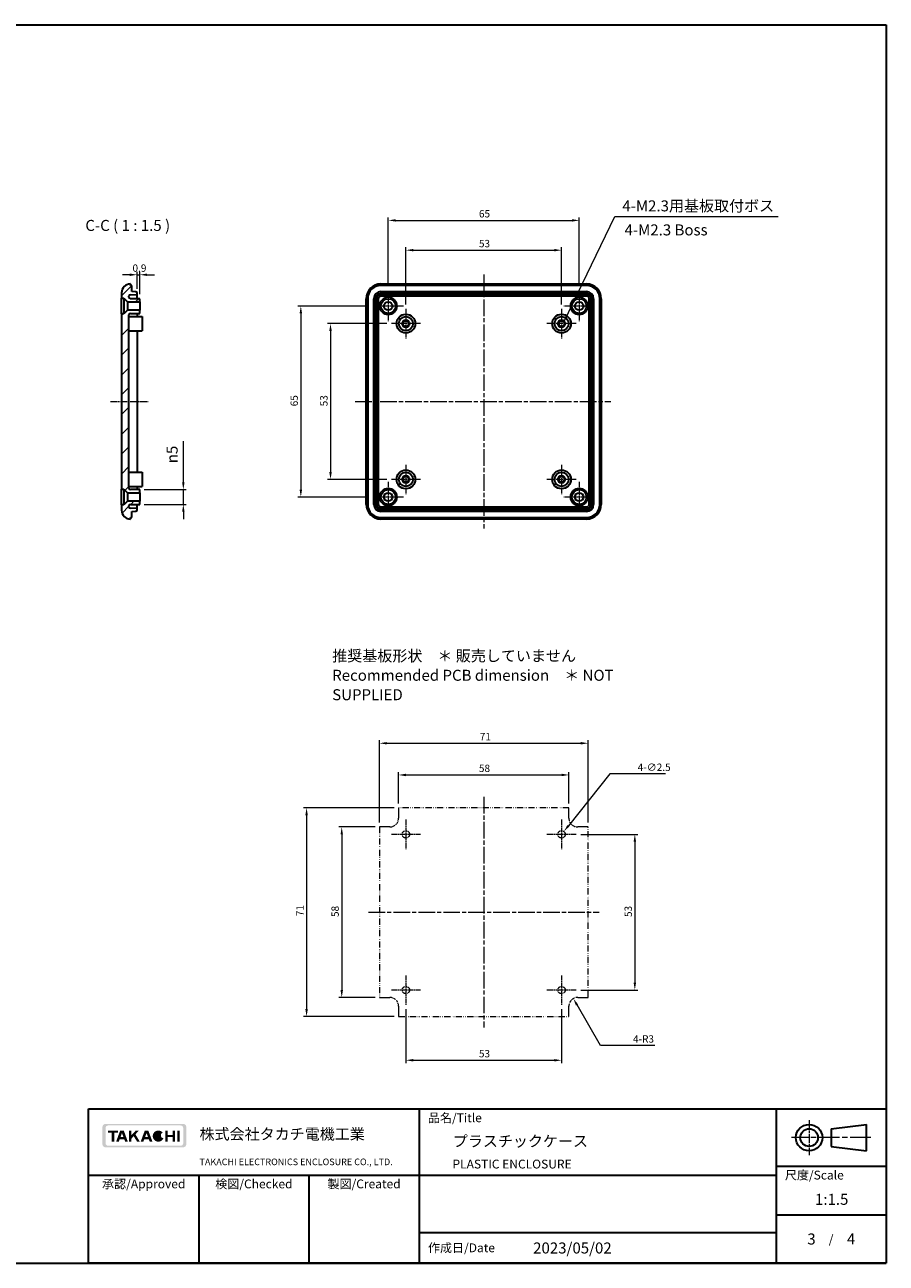
# Model space of a CAD drawing. Units: millimetres. Extents: x 14 to 2195, y 8 to 430.
# Drawn here: x 1305 to 1598, y 8 to 430 of the extents above; entities that cross this region are included whole.
import ezdxf
from ezdxf.enums import TextEntityAlignment as Align

# ---------------------------------------------------------------- set-up
doc = ezdxf.new("R2010")
doc.units = ezdxf.units.MM
doc.linetypes.add('CHAIN', pattern=[0.3543, 0.2362, -0.0295, 0.0591, -0.0295])
doc.linetypes.add('DASH_DOUBLE_DOT', pattern=[0.4398, 0.24, -0.06, 0.0098, -0.06, 0.01, -0.06])
doc.layers.get('Defpoints').update_dxf_attribs({"lineweight": 25})
for name, color, linetype, lineweight in [('Border (ISO)', 7, 'Continuous', 35), ('Dimension (ISO)', 7, 'Continuous', 18), ('Symbol (ISO)', 7, 'Continuous', 18), ('Title (ISO)', 7, 'Continuous', 35), ('Visible (ISO)', 7, 'Continuous', 35), ('Visible Narrow (ISO)', 7, 'Continuous', 25)]:
    doc.layers.add(name, color=color, linetype=linetype, lineweight=lineweight)
for name, color, linetype, lineweight, true_color in [('Center Mark (ISO)', 7, 'Continuous', 18, 0x80ffff), ('Centerline (ISO)', 7, 'Continuous', 18, 0x80ffff), ('Hatch (ISO)', 1, 'Continuous', 18, 0xff0000)]:
    doc.layers.add(name, color=color, linetype=linetype, lineweight=lineweight, true_color=true_color)
doc.styles.add('Note Text (TK)', font='MS PGothic.ttf')
doc.styles.add('文字スタイル67', font='arial.ttf')
doc.dimstyles.new('Default - Method 1b (TK)', dxfattribs={"dimtxt": 2.5, "dimasz": 2.5, "dimexe": 1, "dimexo": 1.5, "dimgap": 1, "dimtad": 1, "dimtoh": 1, "dimrnd": 1e-08, "dimdsep": 46, "dimtxsty": 'Note Text (TK)', "dimcen": 0.09, "dimdle": 5, "dimclrd": 100, "dimclre": 100, "dimclrt": 7, "dimadec": 1, "dimazin": 1, "dimtfac": 1, "dimtmove": 0, "dimatfit": 3, "dimfxl": 0, "dimtolj": 1, "dimlwd": -1, "dimlwe": -1, "dimarcsym": 0})
doc.dimstyles.new('Default - Method 1b (TK)$7', dxfattribs={"dimtxt": 2.5, "dimasz": 2.5, "dimexe": 1, "dimexo": 1.5, "dimgap": 1, "dimtad": 1, "dimtoh": 1, "dimrnd": 1e-08, "dimdsep": 46, "dimtxsty": 'Note Text (TK)', "dimcen": 0.09, "dimdle": 5, "dimclrd": 256, "dimclre": 100, "dimclrt": 7, "dimadec": 1, "dimazin": 1, "dimtfac": 1, "dimtmove": 0, "dimatfit": 3, "dimfxl": 0, "dimtolj": 1, "dimlwd": -1, "dimlwe": -1, "dimarcsym": 0})

# ---------------------------------------------------------------- blocks, each defined once
blk = doc.blocks.new('図面枠 tk図枠')
at = {"layer": 'Border (ISO)'}
for p, q in [((14.5, 289), (405.5, 289)), ((14.5, 289), (14.5, 8)), ((405.5, 289), (405.5, 8)), ((14.5, 8), (405.5, 8))]:
    blk.add_line(p, q, dxfattribs=at)
blk = doc.blocks.new('表題欄 tk表題欄')
at = {"layer": 'Hatch (ISO)'}
h = blk.add_hatch(color=256, dxfattribs=at)
edge = h.paths.add_edge_path(flags=0)
edge.add_arc((95.58, 236.3), 0.596, 270, 360)
edge.add_line((96.17, 236.3), (96.17, 239.71))
edge.add_arc((95.58, 239.71), 0.596, 0, 90)
edge.add_line((95.58, 240.31), (79.14, 240.31))
edge.add_arc((79.14, 239.71), 0.596, 90, 180)
edge.add_line((78.54, 239.71), (78.54, 236.3))
edge.add_arc((79.14, 236.3), 0.596, 180, 270)
edge.add_line((79.14, 235.7), (95.58, 235.7))
edge = h.paths.add_edge_path()
edge.add_line((77.84, 239.96), (77.84, 236.05))
edge.add_arc((78.54, 236.05), 0.702, 180, 270)
edge.add_line((78.54, 235.35), (96.17, 235.35))
edge.add_arc((96.17, 236.05), 0.702, 270, 360)
edge.add_line((96.87, 236.05), (96.87, 239.96))
edge.add_arc((96.17, 239.96), 0.702, 0, 90)
edge.add_line((96.17, 240.66), (78.54, 240.66))
edge.add_arc((78.54, 239.96), 0.702, 90, 180)
for points in [[(79.07, 239.15), (79.07, 238.66), (79.92, 238.66), (79.92, 236.66), (80.51, 236.66), (80.51, 238.66), (81.36, 238.66), (81.36, 239.15)], [(85.68, 236.66), (84.94, 237.89), (84.42, 237.32), (84.42, 236.66), (83.9, 236.66), (83.9, 239.15), (84.42, 239.15), (84.42, 238.1), (85.39, 239.15), (86.11, 239.15), (85.32, 238.3), (86.3, 236.66)], [(92.09, 239.15), (92.09, 236.66), (92.61, 236.66), (92.61, 237.66), (93.77, 237.66), (93.77, 236.66), (94.29, 236.66), (94.29, 239.15), (93.77, 239.15), (93.77, 238.15), (92.61, 238.15), (92.61, 239.15)], [(94.84, 239.15), (94.84, 236.66), (95.36, 236.66), (95.36, 239.15)]]:
    blk.add_hatch(color=256, dxfattribs=at).paths.add_polyline_path(points)
h = blk.add_hatch(color=256, dxfattribs=at)
h.paths.add_polyline_path([(82.59, 237.71), (81.95, 237.71), (82.27, 238.58)], flags=0)
h.paths.add_polyline_path([(82.78, 237.2), (81.76, 237.2), (81.57, 236.66), (80.95, 236.66), (81.86, 239.15), (82.68, 239.15), (83.59, 236.66), (82.98, 236.66)])
h = blk.add_hatch(color=256, dxfattribs=at)
h.paths.add_polyline_path([(87.53, 237.71), (88.16, 237.71), (87.85, 238.58)], flags=0)
h.paths.add_polyline_path([(87.14, 236.66), (87.34, 237.2), (88.35, 237.2), (88.55, 236.66), (89.17, 236.66), (88.25, 239.15), (87.44, 239.15), (86.52, 236.66)])
h = blk.add_hatch(color=256, dxfattribs=at)
edge = h.paths.add_edge_path()
edge.add_arc((90.52, 237.9), 1.27, 38.5505, 336.582)
edge.add_line((91.69, 237.4), (91.17, 237.62))
edge.add_ellipse((90.52, 237.9), major_axis=(0, -0.8), ratio=0.867347, start_angle=124.651, end_angle=429.4109, ccw=False)
edge.add_line((91.09, 238.36), (91.52, 238.7))
at = {"layer": 'Title (ISO)'}
for p, q in [((74.71, 244.05), (255.71, 244.05)), ((74.71, 209.05), (74.71, 244.05)), ((149.71, 244.05), (149.71, 209.05)), ((230.71, 244.05), (230.71, 209.05)), ((255.71, 244.05), (255.71, 209.05)), ((243.21, 239.55), (251.21, 240.55)), ((243.21, 239.55), (243.21, 235.55)), ((251.21, 234.55), (251.21, 240.55)), ((243.21, 235.55), (251.21, 234.55)), ((230.71, 231.05), (255.71, 231.05)), ((74.71, 229.05), (230.71, 229.05)), ((99.71, 229.05), (99.71, 209.05)), ((124.71, 229.05), (124.71, 209.05)), ((230.71, 220.05), (255.71, 220.05)), ((149.71, 216.05), (230.71, 216.05)), ((255.71, 209.05), (74.71, 209.05))]:
    blk.add_line(p, q, dxfattribs=at)
at = {"layer": 'Title (ISO)', "color": 4, "linetype": 'CHAIN', "lineweight": 18, "ltscale": 8.88956, "true_color": 0x00ffff}
blk.add_line((238.21, 241.55), (238.21, 233.55), dxfattribs=at)
at = {"layer": 'Title (ISO)', "color": 4, "linetype": 'CHAIN', "lineweight": 18, "ltscale": 20.001633, "true_color": 0x00ffff}
blk.add_line((252.21, 237.55), (234.21, 237.55), dxfattribs=at)
at = {"layer": 'Title (ISO)'}
for radius in [3, 2]:
    blk.add_circle((238.21, 237.55), radius, dxfattribs=at)
at = {"layer": 'Title (ISO)', "color": 1, "true_color": 0xff0000, "char_height": 2, "line_spacing_factor": 1.5, "style": 'Note Text (TK)'}
for s, insert, attachment_point in [('\\fＭＳ Ｐゴシック|b0|i0;\\H2.0000;品名/Title', (151.71, 242.05), 4), ('\\fＭＳ Ｐゴシック|b0|i0;\\H2.0000;承認/Approved', (87.21, 227.05), 5), ('\\fＭＳ Ｐゴシック|b0|i0;\\H2.0000;検図/Checked', (112.21, 227.05), 5), ('\\fＭＳ Ｐゴシック|b0|i0;\\H2.0000;製図/Created', (137.21, 227.05), 5), ('\\fＭＳ Ｐゴシック|b0|i0;\\H2.0000;尺度/Scale', (232.71, 229.05), 4), ('\\fＭＳ Ｐゴシック|b0|i0;\\H2.0000;作成日/Date', (151.71, 212.55), 4)]:
    blk.add_mtext(s, dxfattribs=dict(at, insert=insert, attachment_point=attachment_point))
at = {"layer": 'Title (ISO)', "color": 7, "line_spacing_factor": 1.5, "style": 'Note Text (TK)'}
for s, insert, char_height, attachment_point in [('株式会社タカチ電機工業', (99.87, 238.05), 2.5, 4), ('\\fArial|b0|i0;\\H1.4986;TAKACHI ELECTRONICS ENCLOSURE CO., LTD.', (99.87, 232.05), 1.4986, 4), ('\\fＭＳ Ｐゴシック|b0|i0;\\H2.0000;/', (243.21, 214.55), 2, 5)]:
    blk.add_mtext(s, dxfattribs=dict(at, insert=insert, char_height=char_height, attachment_point=attachment_point))
at = {"layer": 'Title (ISO)', "color": 7}
for tag, p, height, style in [('<品名>_001', (157.34, 235.5), 2.5, 'Note Text (TK)'), ('<Title>_001', (157.28, 230.55), 2, '文字スタイル67'), ('<尺度>_001', (241.32, 222.3), 2.5, 'Note Text (TK)'), ('作成日_001', (175.55, 211.26), 2.5, 'Note Text (TK)'), ('<ページ_No.>_001', (238.1, 213.3), 2.5, 'Note Text (TK)'), ('<総ページ数>_001', (246.79, 213.3), 2.5, 'Note Text (TK)')]:
    blk.add_attdef(tag, p, '', height=height, dxfattribs=dict(at, style=style))
at = {"layer": 'Title (ISO)', "color": 7, "style": 'Note Text (TK)'}
blk.add_attdef('<承認>', text='', height=2.5, dxfattribs=at).set_placement((87.21, 217.05), align=Align.MIDDLE_CENTER)
blk = doc.blocks.new('*D33')
at = {"layer": 'Defpoints', "color": 0, "transparency": 16777216}
for p in [(1344.41, 344.43), (1343.51, 338.13), (1344.41, 336.28)]:
    blk.add_point(p, dxfattribs=at)
at = {"layer": 'Dimension (ISO)', "color": 100, "transparency": 16777216}
for p, q in [((1341.01, 344.43), (1338.51, 344.43)), ((1343.51, 339.63), (1343.51, 345.43)), ((1343.51, 344.43), (1344.41, 344.43)), ((1344.41, 337.78), (1344.41, 345.43)), ((1346.91, 344.43), (1349.41, 344.43))]:
    blk.add_line(p, q, dxfattribs=at)
for points in [[(1341.01, 344.84), (1341.01, 344.01), (1343.51, 344.43)], [(1346.91, 344.84), (1346.91, 344.01), (1344.41, 344.43)]]:
    blk.add_solid(points, dxfattribs=at)
at = {"layer": 'Dimension (ISO)', "color": 7, "transparency": 16777216, "insert": (1341.93, 346.68), "char_height": 2.5, "attachment_point": 4, "style": 'Note Text (TK)'}
blk.add_mtext('\\A1;0.9', dxfattribs=at)
blk = doc.blocks.new('*D34')
at = {"layer": 'Defpoints', "color": 0, "transparency": 16777216}
for p in [(1344.41, 271.28), (1344.41, 266.28), (1359.23, 266.28)]:
    blk.add_point(p, dxfattribs=at)
at = {"layer": 'Dimension (ISO)', "color": 100, "transparency": 16777216}
for p, q in [((1359.23, 273.78), (1359.23, 287.76)), ((1345.91, 271.28), (1360.23, 271.28)), ((1359.23, 266.28), (1359.23, 271.28)), ((1345.91, 266.28), (1360.23, 266.28)), ((1359.23, 263.78), (1359.23, 261.28))]:
    blk.add_line(p, q, dxfattribs=at)
for points in [[(1358.81, 273.78), (1359.64, 273.78), (1359.23, 271.28)], [(1358.81, 263.78), (1359.64, 263.78), (1359.23, 266.28)]]:
    blk.add_solid(points, dxfattribs=at)
at = {"layer": 'Dimension (ISO)', "color": 7, "transparency": 16777216, "insert": (1355.42, 280.28), "char_height": 2.5, "attachment_point": 4, "rotation": 90, "style": 'Note Text (TK)'}
blk.add_mtext('\\A1;\\fAIGDT|b0|i0;\\H3.7310;n\\fＭＳ Ｐゴシック|b0|i0;\\H3.7500;5', dxfattribs=at)
blk = doc.blocks.new('*D39')
at = {"layer": 'Defpoints', "color": 0, "transparency": 16777216}
for p in [(1487.99, 352.78), (1434.99, 332.78), (1487.99, 332.78)]:
    blk.add_point(p, dxfattribs=at)
at = {"layer": 'Dimension (ISO)', "color": 100, "transparency": 16777216}
for p, q in [((1434.99, 334.28), (1434.99, 353.78)), ((1437.49, 352.78), (1485.49, 352.78)), ((1487.99, 334.28), (1487.99, 353.78))]:
    blk.add_line(p, q, dxfattribs=at)
for points in [[(1437.49, 353.2), (1437.49, 352.37), (1434.99, 352.78)], [(1485.49, 353.2), (1485.49, 352.37), (1487.99, 352.78)]]:
    blk.add_solid(points, dxfattribs=at)
at = {"layer": 'Dimension (ISO)', "color": 7, "transparency": 16777216, "insert": (1459.85, 355.03), "char_height": 2.5, "attachment_point": 4, "style": 'Note Text (TK)'}
blk.add_mtext('\\A1;53', dxfattribs=at)
blk = doc.blocks.new('*D40')
at = {"layer": 'Defpoints', "color": 0, "transparency": 16777216}
for p in [(1493.99, 362.92), (1428.99, 338.98), (1493.99, 338.98)]:
    blk.add_point(p, dxfattribs=at)
at = {"layer": 'Dimension (ISO)', "color": 100, "transparency": 16777216}
for p, q in [((1428.99, 340.48), (1428.99, 363.92)), ((1431.49, 362.92), (1491.49, 362.92)), ((1493.99, 340.48), (1493.99, 363.92))]:
    blk.add_line(p, q, dxfattribs=at)
for points in [[(1431.49, 363.34), (1431.49, 362.5), (1428.99, 362.92)], [(1491.49, 363.34), (1491.49, 362.5), (1493.99, 362.92)]]:
    blk.add_solid(points, dxfattribs=at)
at = {"layer": 'Dimension (ISO)', "color": 7, "transparency": 16777216, "insert": (1459.86, 365.17), "char_height": 2.5, "attachment_point": 4, "style": 'Note Text (TK)'}
blk.add_mtext('\\A1;65', dxfattribs=at)
blk = doc.blocks.new('*D41')
at = {"layer": 'Defpoints', "color": 0, "transparency": 16777216}
for p in [(1429.99, 327.78), (1409.33, 274.78), (1429.99, 274.78)]:
    blk.add_point(p, dxfattribs=at)
at = {"layer": 'Dimension (ISO)', "color": 100, "transparency": 16777216}
for p, q in [((1428.49, 327.78), (1408.33, 327.78)), ((1409.33, 325.28), (1409.33, 277.28)), ((1428.49, 274.78), (1408.33, 274.78))]:
    blk.add_line(p, q, dxfattribs=at)
for points in [[(1408.91, 325.28), (1409.75, 325.28), (1409.33, 327.78)], [(1408.91, 277.28), (1409.75, 277.28), (1409.33, 274.78)]]:
    blk.add_solid(points, dxfattribs=at)
at = {"layer": 'Dimension (ISO)', "color": 7, "transparency": 16777216, "insert": (1407.08, 299.64), "char_height": 2.5, "attachment_point": 4, "rotation": 90, "style": 'Note Text (TK)'}
blk.add_mtext('\\A1;53', dxfattribs=at)
blk = doc.blocks.new('*D42')
at = {"layer": 'Defpoints', "color": 0, "transparency": 16777216}
for p in [(1423.79, 333.78), (1399.22, 268.78), (1423.79, 268.78)]:
    blk.add_point(p, dxfattribs=at)
at = {"layer": 'Dimension (ISO)', "color": 100, "transparency": 16777216}
for p, q in [((1422.29, 333.78), (1398.22, 333.78)), ((1399.22, 331.28), (1399.22, 271.28)), ((1422.29, 268.78), (1398.22, 268.78))]:
    blk.add_line(p, q, dxfattribs=at)
for points in [[(1398.81, 331.28), (1399.64, 331.28), (1399.22, 333.78)], [(1398.81, 271.28), (1399.64, 271.28), (1399.22, 268.78)]]:
    blk.add_solid(points, dxfattribs=at)
at = {"layer": 'Dimension (ISO)', "color": 7, "transparency": 16777216, "insert": (1396.97, 299.65), "char_height": 2.5, "attachment_point": 4, "rotation": 90, "style": 'Note Text (TK)'}
blk.add_mtext('\\A1;65', dxfattribs=at)
blk = doc.blocks.new('*D43')
at = {"layer": 'Defpoints', "color": 0, "transparency": 16777216}
for p in [(1490.49, 174.18), (1432.49, 162.97), (1490.49, 162.97)]:
    blk.add_point(p, dxfattribs=at)
at = {"layer": 'Dimension (ISO)', "color": 100, "transparency": 16777216}
for p, q in [((1432.49, 164.47), (1432.49, 175.18)), ((1434.99, 174.18), (1487.99, 174.18)), ((1490.49, 164.47), (1490.49, 175.18))]:
    blk.add_line(p, q, dxfattribs=at)
for points in [[(1434.99, 174.6), (1434.99, 173.76), (1432.49, 174.18)], [(1487.99, 174.6), (1487.99, 173.76), (1490.49, 174.18)]]:
    blk.add_solid(points, dxfattribs=at)
at = {"layer": 'Dimension (ISO)', "color": 7, "transparency": 16777216, "insert": (1459.84, 176.43), "char_height": 2.5, "attachment_point": 4, "style": 'Note Text (TK)'}
blk.add_mtext('\\A1;58', dxfattribs=at)
blk = doc.blocks.new('*D44')
at = {"layer": 'Defpoints', "color": 0, "transparency": 16777216}
for p in [(1496.99, 184.97), (1425.99, 156.47), (1496.99, 156.47)]:
    blk.add_point(p, dxfattribs=at)
at = {"layer": 'Dimension (ISO)', "color": 100, "transparency": 16777216}
for p, q in [((1425.99, 157.97), (1425.99, 185.97)), ((1496.99, 157.97), (1496.99, 185.97)), ((1428.49, 184.97), (1494.49, 184.97))]:
    blk.add_line(p, q, dxfattribs=at)
for points in [[(1428.49, 185.39), (1428.49, 184.55), (1425.99, 184.97)], [(1494.49, 185.39), (1494.49, 184.55), (1496.99, 184.97)]]:
    blk.add_solid(points, dxfattribs=at)
at = {"layer": 'Dimension (ISO)', "color": 7, "transparency": 16777216, "insert": (1460.13, 187.22), "char_height": 2.5, "attachment_point": 4, "style": 'Note Text (TK)'}
blk.add_mtext('\\A1;71', dxfattribs=at)
blk = doc.blocks.new('*D45')
at = {"layer": 'Defpoints', "color": 0, "transparency": 16777216}
for p in [(1425.99, 156.47), (1413.15, 98.47), (1425.99, 98.47)]:
    blk.add_point(p, dxfattribs=at)
at = {"layer": 'Dimension (ISO)', "color": 100, "transparency": 16777216}
for p, q in [((1424.49, 156.47), (1412.15, 156.47)), ((1413.15, 153.97), (1413.15, 100.97)), ((1424.49, 98.47), (1412.15, 98.47))]:
    blk.add_line(p, q, dxfattribs=at)
for points in [[(1412.74, 153.97), (1413.57, 153.97), (1413.15, 156.47)], [(1412.74, 100.97), (1413.57, 100.97), (1413.15, 98.47)]]:
    blk.add_solid(points, dxfattribs=at)
at = {"layer": 'Dimension (ISO)', "color": 7, "transparency": 16777216, "insert": (1410.9, 125.83), "char_height": 2.5, "attachment_point": 4, "rotation": 90, "style": 'Note Text (TK)'}
blk.add_mtext('\\A1;58', dxfattribs=at)
blk = doc.blocks.new('*D46')
at = {"layer": 'Defpoints', "color": 0, "transparency": 16777216}
for p in [(1432.49, 162.97), (1401.18, 91.97), (1432.49, 91.97)]:
    blk.add_point(p, dxfattribs=at)
at = {"layer": 'Dimension (ISO)', "color": 100, "transparency": 16777216}
for p, q in [((1430.99, 162.97), (1400.18, 162.97)), ((1401.18, 160.47), (1401.18, 94.47)), ((1430.99, 91.97), (1400.18, 91.97))]:
    blk.add_line(p, q, dxfattribs=at)
for points in [[(1400.77, 160.47), (1401.6, 160.47), (1401.18, 162.97)], [(1400.77, 94.47), (1401.6, 94.47), (1401.18, 91.97)]]:
    blk.add_solid(points, dxfattribs=at)
at = {"layer": 'Dimension (ISO)', "color": 7, "transparency": 16777216, "insert": (1398.93, 126.11), "char_height": 2.5, "attachment_point": 4, "rotation": 90, "style": 'Note Text (TK)'}
blk.add_mtext('\\A1;71', dxfattribs=at)
blk = doc.blocks.new('*D47')
at = {"layer": 'Defpoints', "color": 0, "transparency": 16777216}
for p in [(1434.99, 95.97), (1487.99, 95.97), (1487.99, 77.08)]:
    blk.add_point(p, dxfattribs=at)
at = {"layer": 'Dimension (ISO)', "color": 100, "transparency": 16777216}
for p, q in [((1434.99, 94.47), (1434.99, 76.08)), ((1487.99, 94.47), (1487.99, 76.08)), ((1437.49, 77.08), (1485.49, 77.08))]:
    blk.add_line(p, q, dxfattribs=at)
for points in [[(1437.49, 77.5), (1437.49, 76.66), (1434.99, 77.08)], [(1485.49, 77.5), (1485.49, 76.66), (1487.99, 77.08)]]:
    blk.add_solid(points, dxfattribs=at)
at = {"layer": 'Dimension (ISO)', "color": 7, "transparency": 16777216, "insert": (1459.85, 79.33), "char_height": 2.5, "attachment_point": 4, "style": 'Note Text (TK)'}
blk.add_mtext('\\A1;53', dxfattribs=at)
blk = doc.blocks.new('*D48')
at = {"layer": 'Defpoints', "color": 0, "transparency": 16777216}
for p in [(1492.99, 153.97), (1492.99, 100.97), (1512.92, 100.97)]:
    blk.add_point(p, dxfattribs=at)
at = {"layer": 'Dimension (ISO)', "color": 100, "transparency": 16777216}
for p, q in [((1494.49, 153.97), (1513.92, 153.97)), ((1512.92, 151.47), (1512.92, 103.47)), ((1494.49, 100.97), (1513.92, 100.97))]:
    blk.add_line(p, q, dxfattribs=at)
for points in [[(1512.5, 151.47), (1513.33, 151.47), (1512.92, 153.97)], [(1512.5, 103.47), (1513.33, 103.47), (1512.92, 100.97)]]:
    blk.add_solid(points, dxfattribs=at)
at = {"layer": 'Dimension (ISO)', "color": 7, "transparency": 16777216, "insert": (1510.67, 125.83), "char_height": 2.5, "attachment_point": 4, "rotation": 90, "style": 'Note Text (TK)'}
blk.add_mtext('\\A1;53', dxfattribs=at)
blk = doc.blocks.new('*D49')
at = {"layer": 'Defpoints', "color": 0, "transparency": 16777216}
for p in [(1487.21, 152.99), (1488.76, 154.95)]:
    blk.add_point(p, dxfattribs=at)
at = {"layer": 'Dimension (ISO)', "color": 100, "transparency": 16777216}
for p, q in [((1504.36, 174.55), (1490.32, 156.9)), ((1523.41, 174.55), (1504.36, 174.55)), ((1487.9, 153.97), (1488.08, 153.97)), ((1487.99, 153.88), (1487.99, 154.06))]:
    blk.add_line(p, q, dxfattribs=at)
blk.add_solid([(1489.99, 157.16), (1490.65, 156.64), (1488.76, 154.95)], dxfattribs=at)
at = {"layer": 'Dimension (ISO)', "color": 7, "transparency": 16777216, "insert": (1513.89, 176.8), "char_height": 2.5, "attachment_point": 4, "style": 'Note Text (TK)'}
blk.add_mtext('\\A1;4-∅2.5', dxfattribs=at)
blk = doc.blocks.new('*D50')
at = {"layer": 'Defpoints', "color": 0, "transparency": 16777216}
for p in [(1491.99, 98.07), (1493.49, 95.47)]:
    blk.add_point(p, dxfattribs=at)
at = {"layer": 'Dimension (ISO)', "color": 100, "transparency": 16777216}
for p, q in [((1501.22, 82.08), (1493.24, 95.9)), ((1519.73, 82.08), (1501.22, 82.08))]:
    blk.add_line(p, q, dxfattribs=at)
blk.add_solid([(1493.6, 96.11), (1492.87, 95.69), (1491.99, 98.07)], dxfattribs=at)
at = {"layer": 'Dimension (ISO)', "color": 7, "transparency": 16777216, "insert": (1512.31, 84.33), "char_height": 2.5, "attachment_point": 4, "style": 'Note Text (TK)'}
blk.add_mtext('\\A1;4-R3', dxfattribs=at)

msp = doc.modelspace()

# ---------------------------------------------------------------- hatches: boundary and pattern name
at = {"layer": 'Hatch (ISO)'}
h = msp.add_hatch(dxfattribs=at)
h.set_pattern_fill('ANSI31', color=256, scale=38.1, style=0)
h.set_pattern_definition([(45, (990.25, -4), (-3.367596, 3.367596), [])])
edge = h.paths.add_edge_path()
edge.add_line((1340.258, 267.328), (1339.008, 266.078))
edge.add_line((1339.008, 266.078), (1338.208, 266.078))
edge.add_line((1338.208, 266.078), (1338.208, 264.278))
edge.add_ellipse((1341.208, 264.278), major_axis=(-3, 0), ratio=1, start_angle=0, end_angle=90)
edge.add_line((1341.208, 261.278), (1341.208, 261.778))
edge.add_line((1341.208, 261.778), (1341.708, 261.778))
edge.add_line((1341.708, 261.778), (1341.708, 263.878))
edge.add_line((1341.708, 263.878), (1343.025, 263.924))
edge.add_ellipse((1343.008, 264.423), major_axis=(0.017, -0.5), ratio=1, start_angle=0, end_angle=88)
edge.add_line((1343.508, 264.423), (1343.508, 264.878))
edge.add_line((1343.508, 264.878), (1341.19, 264.959))
edge.add_ellipse((1341.208, 265.458), major_axis=(-0.017, -0.5), ratio=1, start_angle=272, end_angle=360, ccw=False)
edge.add_line((1340.708, 265.458), (1340.708, 265.778))
edge.add_ellipse((1341.208, 265.778), major_axis=(-0.5, 0), ratio=1, start_angle=270, end_angle=360, ccw=False)
edge.add_line((1341.208, 266.278), (1344.408, 266.278))
edge.add_line((1344.408, 266.278), (1344.408, 267.328))
edge.add_line((1344.408, 267.328), (1340.258, 267.328))
edge = h.paths.add_edge_path()
edge.add_line((1339.008, 336.478), (1340.258, 335.228))
edge.add_line((1340.258, 335.228), (1344.408, 335.228))
edge.add_line((1344.408, 335.228), (1344.408, 336.278))
edge.add_line((1344.408, 336.278), (1341.208, 336.278))
edge.add_ellipse((1341.208, 336.778), major_axis=(0, -0.5), ratio=1, start_angle=270, end_angle=360, ccw=False)
edge.add_line((1340.708, 336.778), (1340.708, 337.097))
edge.add_ellipse((1341.208, 337.097), major_axis=(-0.5, 0), ratio=1, start_angle=272, end_angle=360, ccw=False)
edge.add_line((1341.19, 337.597), (1343.508, 337.678))
edge.add_line((1343.508, 337.678), (1343.508, 338.132))
edge.add_ellipse((1343.008, 338.132), major_axis=(0.5, 0), ratio=1, start_angle=0, end_angle=88)
edge.add_line((1343.025, 338.632), (1341.708, 338.678))
edge.add_line((1341.708, 338.678), (1341.708, 340.778))
edge.add_line((1341.708, 340.778), (1341.208, 340.778))
edge.add_line((1341.208, 340.778), (1341.208, 341.278))
edge.add_ellipse((1341.208, 338.278), major_axis=(0, 3), ratio=1, start_angle=0, end_angle=90)
edge.add_line((1338.208, 338.278), (1338.208, 336.478))
edge.add_line((1338.208, 336.478), (1339.008, 336.478))
edge = h.paths.add_edge_path()
edge.add_line((1340.258, 332.328), (1339.008, 331.078))
edge.add_line((1339.008, 331.078), (1338.208, 331.078))
edge.add_line((1338.208, 331.078), (1338.208, 271.478))
edge.add_line((1338.208, 271.478), (1339.008, 271.478))
edge.add_line((1339.008, 271.478), (1340.258, 270.228))
edge.add_line((1340.258, 270.228), (1344.408, 270.228))
edge.add_line((1344.408, 270.228), (1344.408, 271.278))
edge.add_line((1344.408, 271.278), (1341.208, 271.278))
edge.add_ellipse((1341.208, 271.778), major_axis=(0, -0.5), ratio=1, start_angle=270, end_angle=360, ccw=False)
edge.add_line((1340.708, 271.778), (1340.708, 330.778))
edge.add_ellipse((1341.208, 330.778), major_axis=(-0.5, 0), ratio=1, start_angle=270, end_angle=360, ccw=False)
edge.add_line((1341.208, 331.278), (1344.408, 331.278))
edge.add_line((1344.408, 331.278), (1344.408, 332.328))
edge.add_line((1344.408, 332.328), (1340.258, 332.328))

# ---------------------------------------------------------------- linework, layer by layer
at = {"layer": 'Center Mark (ISO)', "linetype": 'CHAIN', "ltscale": 7.704271}
for p, q in [((1428.985, 338.978), (1428.985, 328.578)), ((1493.985, 338.978), (1493.985, 328.578)), ((1434.185, 333.778), (1423.785, 333.778)), ((1499.185, 333.778), (1488.785, 333.778)), ((1428.985, 273.978), (1428.985, 263.578)), ((1493.985, 273.978), (1493.985, 263.578)), ((1434.185, 268.778), (1423.785, 268.778)), ((1499.185, 268.778), (1488.785, 268.778))]:
    msp.add_line(p, q, dxfattribs=at)
at = {"layer": 'Center Mark (ISO)', "linetype": 'CHAIN', "ltscale": 7.407949}
for p, q in [((1434.985, 332.778), (1434.985, 322.778)), ((1487.985, 332.778), (1487.985, 322.778)), ((1439.985, 327.778), (1429.985, 327.778)), ((1492.985, 327.778), (1482.985, 327.778)), ((1434.985, 279.778), (1434.985, 269.778)), ((1487.985, 279.778), (1487.985, 269.778)), ((1439.985, 274.778), (1429.985, 274.778)), ((1492.985, 274.778), (1482.985, 274.778)), ((1434.985, 158.969), (1434.985, 148.969)), ((1487.985, 158.969), (1487.985, 148.969)), ((1439.985, 153.969), (1429.985, 153.969)), ((1492.985, 153.969), (1482.985, 153.969)), ((1434.985, 105.969), (1434.985, 95.969)), ((1487.985, 105.969), (1487.985, 95.969)), ((1439.985, 100.969), (1429.985, 100.969)), ((1492.985, 100.969), (1482.985, 100.969))]:
    msp.add_line(p, q, dxfattribs=at)
at = {"layer": 'Centerline (ISO)', "linetype": 'CHAIN', "ltscale": 23.990969}
for p, q in [((1461.485, 344.528), (1461.485, 258.028)), ((1417.735, 301.278), (1504.735, 301.278)), ((1461.485, 166.719), (1461.485, 88.219)), ((1422.235, 127.469), (1500.735, 127.469))]:
    msp.add_line(p, q, dxfattribs=at)
at = {"layer": 'Centerline (ISO)', "linetype": 'CHAIN', "ltscale": 9.482203}
msp.add_line((1334.458, 301.278), (1347.258, 301.278), dxfattribs=at)
at = {"layer": 'Visible (ISO)'}
for p, q in [((1338.208, 338.278), (1338.208, 336.478)), ((1341.19, 337.597), (1343.508, 337.678)), ((1341.208, 340.778), (1341.208, 341.278)), ((1341.708, 340.778), (1341.208, 340.778)), ((1341.708, 338.678), (1341.708, 340.778)), ((1343.025, 338.632), (1341.708, 338.678)), ((1343.508, 337.678), (1343.508, 338.132)), ((1343.508, 336.279), (1343.508, 337.678)), ((1426.484, 338.678), (1496.487, 338.678)), ((1426.484, 337.678), (1496.486, 337.678)), ((1426.485, 341.278), (1496.485, 341.278)), ((1496.485, 340.778), (1426.485, 340.778)), ((1338.208, 336.478), (1339.008, 336.478)), ((1338.208, 331.078), (1338.208, 336.478)), ((1339.008, 336.478), (1340.258, 335.228)), ((1339.008, 336.478), (1339.008, 331.078)), ((1340.258, 335.228), (1344.408, 335.228)), ((1340.258, 335.228), (1340.258, 332.328)), ((1340.708, 336.778), (1340.708, 337.097)), ((1344.408, 336.278), (1341.208, 336.278)), ((1343.508, 336.279), (1343.508, 336.278)), ((1344.408, 335.228), (1344.408, 336.278)), ((1344.408, 335.228), (1344.408, 332.328)), ((1421.485, 266.278), (1421.485, 336.278)), ((1421.985, 336.278), (1421.985, 266.278)), ((1424.085, 266.276), (1424.085, 336.279)), ((1425.085, 266.277), (1425.085, 336.279)), ((1497.885, 336.279), (1497.885, 266.277)), ((1498.885, 336.279), (1498.885, 266.276)), ((1500.985, 266.278), (1500.985, 336.278)), ((1501.485, 336.278), (1501.485, 266.278)), ((1339.008, 331.078), (1338.208, 331.078)), ((1338.208, 331.078), (1338.208, 271.478)), ((1340.258, 332.328), (1339.008, 331.078)), ((1344.408, 332.328), (1340.258, 332.328)), ((1340.708, 271.778), (1340.708, 330.778)), ((1340.708, 330.178), (1345.208, 330.178)), ((1341.208, 331.278), (1344.408, 331.278)), ((1343.508, 331.278), (1343.508, 330.178)), ((1344.408, 331.278), (1344.408, 332.328)), ((1345.208, 330.178), (1345.208, 325.378)), ((1340.708, 325.378), (1345.208, 325.378)), ((1343.508, 325.378), (1343.508, 277.178)), ((1340.708, 277.178), (1345.208, 277.178)), ((1345.208, 277.178), (1345.208, 272.378)), ((1338.208, 271.478), (1339.008, 271.478)), ((1338.208, 266.078), (1338.208, 271.478)), ((1339.008, 271.478), (1340.258, 270.228)), ((1339.008, 271.478), (1339.008, 266.078)), ((1340.258, 270.228), (1344.408, 270.228)), ((1340.258, 270.228), (1340.258, 267.328)), ((1340.708, 272.378), (1345.208, 272.378)), ((1344.408, 271.278), (1341.208, 271.278)), ((1343.508, 272.378), (1343.508, 271.278)), ((1344.408, 270.228), (1344.408, 271.278)), ((1344.408, 270.228), (1344.408, 267.328)), ((1339.008, 266.078), (1338.208, 266.078)), ((1338.208, 266.078), (1338.208, 264.278)), ((1340.258, 267.328), (1339.008, 266.078)), ((1344.408, 267.328), (1340.258, 267.328)), ((1340.708, 265.458), (1340.708, 265.778)), ((1341.208, 266.278), (1344.408, 266.278)), ((1343.508, 266.278), (1343.508, 266.277)), ((1343.508, 264.878), (1343.508, 266.277)), ((1344.408, 266.278), (1344.408, 267.328)), ((1343.508, 264.878), (1341.19, 264.959)), ((1341.208, 261.278), (1341.208, 261.778)), ((1341.208, 261.778), (1341.708, 261.778)), ((1341.708, 263.878), (1343.025, 263.924)), ((1341.708, 261.778), (1341.708, 263.878)), ((1343.508, 264.423), (1343.508, 264.878)), ((1496.486, 264.878), (1426.484, 264.878)), ((1496.487, 263.878), (1426.484, 263.878)), ((1426.485, 261.778), (1496.485, 261.778)), ((1496.485, 261.278), (1426.485, 261.278))]:
    msp.add_line(p, q, dxfattribs=at)
at = {"layer": 'Visible (ISO)', "linetype": 'DASH_DOUBLE_DOT', "lineweight": 18, "ltscale": 2.088657}
for p, q in [((1432.485, 162.969), (1432.485, 159.469)), ((1490.485, 159.469), (1490.485, 162.969)), ((1429.485, 156.469), (1425.985, 156.469)), ((1496.985, 156.469), (1493.485, 156.469)), ((1425.985, 98.469), (1429.485, 98.469)), ((1493.485, 98.469), (1496.985, 98.469)), ((1432.485, 95.469), (1432.485, 91.969)), ((1490.485, 91.969), (1490.485, 95.469))]:
    msp.add_line(p, q, dxfattribs=at)
at = {"layer": 'Visible (ISO)', "linetype": 'DASH_DOUBLE_DOT', "lineweight": 18, "ltscale": 8.791875}
for p, q in [((1490.485, 162.969), (1432.485, 162.969)), ((1425.985, 156.469), (1425.985, 98.469)), ((1496.985, 98.469), (1496.985, 156.469)), ((1432.485, 91.969), (1490.485, 91.969))]:
    msp.add_line(p, q, dxfattribs=at)
at = {"layer": 'Visible (ISO)'}
for centre, radius in [((1428.985, 333.778), 2.5), ((1428.985, 333.778), 1.45), ((1493.985, 333.778), 2.5), ((1493.985, 333.778), 1.45), ((1434.985, 327.778), 3.2), ((1434.985, 327.778), 2.4), ((1434.985, 327.778), 1.25), ((1487.985, 327.778), 3.2), ((1487.985, 327.778), 2.4), ((1487.985, 327.778), 1.25), ((1434.985, 327.778), 0.95), ((1487.985, 327.778), 0.95), ((1434.985, 274.778), 3.2), ((1434.985, 274.778), 2.4), ((1434.985, 274.778), 1.25), ((1434.985, 274.778), 0.95), ((1487.985, 274.778), 3.2), ((1487.985, 274.778), 2.4), ((1487.985, 274.778), 1.25), ((1487.985, 274.778), 0.95), ((1428.985, 268.778), 2.5), ((1428.985, 268.778), 1.45), ((1493.985, 268.778), 2.5), ((1493.985, 268.778), 1.45)]:
    msp.add_circle(centre, radius, dxfattribs=at)
at = {"layer": 'Visible (ISO)', "linetype": 'DASH_DOUBLE_DOT', "lineweight": 18, "ltscale": 4.687059}
for centre in [(1434.985, 153.969), (1487.985, 153.969), (1434.985, 100.969), (1487.985, 100.969)]:
    msp.add_circle(centre, 1.25, dxfattribs=at)
at = {"layer": 'Visible (ISO)'}
for centre, radius, start, end in [((1341.208, 338.278), 3, 90, 180), ((1341.208, 337.097), 0.5, 92, 180), ((1343.008, 338.132), 0.5, 0, 88), ((1426.485, 336.278), 5, 90, 180), ((1426.485, 336.278), 4.5, 90, 180), ((1496.485, 336.278), 5, 0, 90), ((1496.485, 336.278), 4.5, 0, 90), ((1341.208, 336.778), 0.5, 180, 270), ((1341.208, 330.778), 0.5, 90, 180), ((1341.208, 271.778), 0.5, 180, 270), ((1341.208, 265.778), 0.5, 90, 180), ((1426.485, 266.278), 5, 180, 270), ((1426.485, 266.278), 4.5, 180, 270), ((1496.485, 266.278), 5, 270, 0), ((1496.485, 266.278), 4.5, 270, 0), ((1341.208, 264.278), 3, 180, 270), ((1341.208, 265.458), 0.5, 180, 268), ((1343.008, 264.423), 0.5, 272, 0)]:
    msp.add_arc(centre, radius, start, end, dxfattribs=at)
at = {"layer": 'Visible (ISO)', "linetype": 'DASH_DOUBLE_DOT', "lineweight": 18, "ltscale": 2.812195}
for centre, start, end in [((1429.485, 159.469), 270, 0), ((1493.485, 159.469), 180, 270), ((1429.485, 95.469), 0, 90), ((1493.485, 95.469), 90, 180)]:
    msp.add_arc(centre, 3, start, end, dxfattribs=at)
at = {"layer": 'Visible (ISO)'}
for centre, major_axis in [((1426.487, 336.276), (-1.699, 1.699)), ((1426.486, 336.277), (-0.991, 0.991)), ((1496.484, 336.277), (0.991, 0.991)), ((1496.484, 336.276), (1.699, 1.699)), ((1426.487, 266.279), (-1.699, -1.699)), ((1426.486, 266.279), (-0.991, -0.991)), ((1496.484, 266.279), (0.991, -0.991)), ((1496.484, 266.279), (1.699, -1.699))]:
    msp.add_ellipse(centre, major_axis=major_axis, ratio=0.9987828, start_param=5.4983961, end_param=7.0679745, dxfattribs=at)
at = {"layer": 'Visible Narrow (ISO)'}
for p, q in [((1426.53, 338.632), (1426.484, 338.678)), ((1426.565, 337.597), (1426.484, 337.678)), ((1426.53, 338.632), (1426.53, 338.132)), ((1496.441, 338.632), (1426.53, 338.632)), ((1426.53, 338.132), (1496.441, 338.132)), ((1496.405, 337.597), (1426.565, 337.597)), ((1426.565, 337.597), (1426.565, 337.097)), ((1496.486, 337.678), (1496.405, 337.597)), ((1496.405, 337.097), (1496.405, 337.597)), ((1496.487, 338.678), (1496.441, 338.632)), ((1496.441, 338.632), (1496.441, 338.132)), ((1424.085, 336.279), (1424.131, 336.233)), ((1424.131, 336.233), (1424.631, 336.233)), ((1424.131, 336.233), (1424.131, 266.322)), ((1424.631, 266.322), (1424.631, 336.233)), ((1425.085, 336.279), (1425.166, 336.198)), ((1425.166, 336.198), (1425.666, 336.198)), ((1425.166, 336.198), (1425.166, 266.358)), ((1425.666, 266.358), (1425.666, 336.198)), ((1426.565, 337.097), (1496.405, 337.097)), ((1497.305, 336.198), (1497.305, 266.358)), ((1497.804, 336.198), (1497.305, 336.198)), ((1497.804, 336.198), (1497.885, 336.279)), ((1497.804, 266.358), (1497.804, 336.198)), ((1498.339, 336.233), (1498.839, 336.233)), ((1498.339, 336.233), (1498.339, 266.322)), ((1498.839, 336.233), (1498.885, 336.279)), ((1498.839, 266.322), (1498.839, 336.233)), ((1424.131, 266.322), (1424.085, 266.276)), ((1424.131, 266.322), (1424.631, 266.322)), ((1425.166, 266.358), (1425.085, 266.277)), ((1425.166, 266.358), (1425.666, 266.358)), ((1497.804, 266.358), (1497.305, 266.358)), ((1497.885, 266.277), (1497.804, 266.358)), ((1498.839, 266.322), (1498.339, 266.322)), ((1498.885, 266.276), (1498.839, 266.322)), ((1426.484, 264.878), (1426.565, 264.959)), ((1426.484, 263.878), (1426.53, 263.924)), ((1426.53, 263.924), (1426.53, 264.423)), ((1496.441, 264.423), (1426.53, 264.423)), ((1426.53, 263.924), (1496.441, 263.924)), ((1496.405, 265.458), (1426.565, 265.458)), ((1426.565, 264.959), (1426.565, 265.458)), ((1426.565, 264.959), (1496.405, 264.959)), ((1496.405, 264.959), (1496.405, 265.458)), ((1496.405, 264.959), (1496.486, 264.878)), ((1496.441, 263.924), (1496.441, 264.423)), ((1496.441, 263.924), (1496.487, 263.878))]:
    msp.add_line(p, q, dxfattribs=at)
for centre in [(1428.985, 333.778), (1493.985, 333.778), (1428.985, 268.778), (1493.985, 268.778)]:
    msp.add_circle(centre, 3, dxfattribs=at)
for centre, major_axis, ratio in [((1426.532, 336.231), (-1.698, 1.698), 0.9992893), ((1426.532, 336.231), (-1.345, 1.345), 0.9987828), ((1426.566, 336.197), (-0.99, 0.99), 0.9996514), ((1496.404, 336.197), (0.99, 0.99), 0.9996514), ((1496.438, 336.231), (1.698, 1.698), 0.9992893), ((1496.438, 336.231), (1.345, 1.345), 0.9987828), ((1426.566, 336.197), (-0.637, 0.637), 0.9987828), ((1496.404, 336.197), (0.637, 0.637), 0.9987828), ((1426.532, 266.325), (-1.698, -1.698), 0.9992893), ((1426.532, 266.325), (-1.345, -1.345), 0.9987828), ((1426.566, 266.359), (-0.99, -0.99), 0.9996514), ((1426.566, 266.359), (-0.637, -0.637), 0.9987828), ((1496.404, 266.359), (0.637, -0.637), 0.9987828), ((1496.404, 266.359), (0.99, -0.99), 0.9996514), ((1496.438, 266.325), (1.698, -1.698), 0.9992893), ((1496.438, 266.325), (1.345, -1.345), 0.9987828)]:
    msp.add_ellipse(centre, major_axis=major_axis, ratio=ratio, start_param=5.4983961, end_param=7.0679745, dxfattribs=at)

# ---------------------------------------------------------------- block references
at = {"xscale": 1.5, "yscale": 1.5, "zscale": 1.5}
msp.add_blockref('図面枠 tk図枠', (990.25, -4), dxfattribs=at)
ref = msp.add_blockref('表題欄 tk表題欄', (1214.937, -305.579), dxfattribs=dict(xscale=1.5, yscale=1.5, zscale=1.5))
ref.add_attrib('<品名>_001', 'プラスチックケース', (1450.946, 47.678), dxfattribs={"layer": 'Title (ISO)', "color": 7, "height": 3.75, "style": 'Note Text (TK)'})
ref.add_attrib('<尺度>_001', '1:1.5', (1574.253, 27.875), dxfattribs={"layer": 'Title (ISO)', "color": 7, "height": 3.75, "style": 'Note Text (TK)'})
ref.add_attrib('作成日_001', '2023/05/02', (1478.31, 11.311), dxfattribs={"layer": 'Title (ISO)', "color": 7, "height": 3.75, "style": 'Note Text (TK)'})
ref.add_attrib('<Title>_001', 'PLASTIC ENCLOSURE', (1450.853, 40.248), dxfattribs={"layer": 'Title (ISO)', "color": 7, "height": 3, "style": '文字スタイル67'})
ref.add_attrib('<ページ_No.>_001', '3', (1571.636, 14.375), dxfattribs={"layer": 'Title (ISO)', "color": 7, "height": 3.75, "style": 'Note Text (TK)'})
ref.add_attrib('<総ページ数>_001', '4', (1585.115, 14.375), dxfattribs={"layer": 'Title (ISO)', "color": 7, "height": 3.75, "style": 'Note Text (TK)'})

# ---------------------------------------------------------------- texts
at = {"layer": 'Symbol (ISO)', "color": 7, "char_height": 3.75, "style": 'Note Text (TK)'}
for s, insert, width, attachment_point, line_spacing_factor in [('{4-M2.3用基板取付ボス}', (1508.668, 364.816), 55.02193, 7, 1.5), ('{4-M2.3 Boss}', (1509.423, 359.2), 36.44363, 4, 1.5), ('{推奨基板形状\u3000＊ 販売していません\\PRecommended PCB dimension\u3000＊ NOT SUPPLIED}', (1409.904, 207.619), 120.30702, 4, 1.058182)]:
    msp.add_mtext(s, dxfattribs=dict(at, insert=insert, width=width, attachment_point=attachment_point, line_spacing_factor=line_spacing_factor))
at = {"layer": 'Symbol (ISO)', "color": 7, "insert": (1325.879, 358.16), "char_height": 3.75, "attachment_point": 7, "style": 'Note Text (TK)'}
msp.add_mtext('C-C ( 1 : 1.5 )', dxfattribs=at)

# ---------------------------------------------------------------- dimensions: what is measured, and where the dimension line sits
at = {"layer": 'Dimension (ISO)', "color": 100, "true_color": 0x00ff3f}
for base, p1, p2, angle, override, picture, middle in [((1493.985, 362.919), (1428.985, 338.978), (1493.985, 338.978), 180, {"dimtoh": 0, "dimdec": 2, "dimtp": 0, "dimtm": 0, "dimtdec": 2, "dimtofl": 0, "dimatfit": 1}, '*D40', (1461.485, 362.919)), ((1487.985, 352.783), (1434.985, 332.778), (1487.985, 332.778), 180, {"dimtoh": 0, "dimdec": 2, "dimtp": 0, "dimtm": 0, "dimtdec": 2, "dimtofl": 0, "dimatfit": 1}, '*D39', (1461.485, 352.783)), ((1344.408, 344.425), (1343.508, 338.132), (1344.408, 336.278), 180, {"dimtoh": 0, "dimdec": 2, "dimtp": 0, "dimtm": 0, "dimtdec": 2, "dimtofl": 1, "dimatfit": 1}, '*D33', (1343.958, 344.425)), ((1399.224, 268.778), (1423.785, 333.778), (1423.785, 268.778), 90, {"dimtoh": 0, "dimdec": 2, "dimtp": 0, "dimtm": 0, "dimtdec": 2, "dimtofl": 0, "dimatfit": 1}, '*D42', (1399.224, 301.278)), ((1409.329, 274.778), (1429.985, 327.778), (1429.985, 274.778), 90, {"dimtoh": 0, "dimdec": 2, "dimtp": 0, "dimtm": 0, "dimtdec": 2, "dimtofl": 0, "dimatfit": 1}, '*D41', (1409.329, 301.278)), ((1496.985, 184.969), (1425.985, 156.469), (1496.985, 156.469), 180, {"dimtoh": 0, "dimdec": 2, "dimtp": 0, "dimtm": 0, "dimtdec": 2, "dimtofl": 0, "dimatfit": 1}, '*D44', (1461.485, 184.969)), ((1490.485, 174.181), (1432.485, 162.969), (1490.485, 162.969), 180, {"dimtoh": 0, "dimdec": 2, "dimtp": 0, "dimtm": 0, "dimtdec": 2, "dimtofl": 0, "dimatfit": 1}, '*D43', (1461.485, 174.181)), ((1401.183, 91.969), (1432.485, 162.969), (1432.485, 91.969), 90, {"dimtoh": 0, "dimdec": 2, "dimtp": 0, "dimtm": 0, "dimtdec": 2, "dimtofl": 0, "dimatfit": 1}, '*D46', (1401.183, 127.469)), ((1413.154, 98.469), (1425.985, 156.469), (1425.985, 98.469), 90, {"dimtoh": 0, "dimdec": 2, "dimtp": 0, "dimtm": 0, "dimtdec": 2, "dimtofl": 0, "dimatfit": 1}, '*D45', (1413.154, 127.469)), ((1512.917, 100.969), (1492.985, 153.969), (1492.985, 100.969), 90, {"dimtoh": 0, "dimdec": 2, "dimtp": 0, "dimtm": 0, "dimtdec": 2, "dimtofl": 0, "dimatfit": 1}, '*D48', (1512.917, 127.469)), ((1487.985, 77.079), (1434.985, 95.969), (1487.985, 95.969), 180, {"dimtoh": 0, "dimdec": 2, "dimtp": 0, "dimtm": 0, "dimtdec": 2, "dimtofl": 0, "dimatfit": 1}, '*D47', (1461.485, 77.079))]:
    dim = msp.add_linear_dim(base=base, p1=p1, p2=p2, angle=angle, dimstyle='Default - Method 1b (TK)', override=override, dxfattribs=at)
    dim.commit()
    dim.dimension.update_dxf_attribs({"geometry": picture, "text_midpoint": middle, "dimtype": 160})
dim = msp.add_linear_dim(base=(1359.228, 266.278), p1=(1344.408, 271.278), p2=(1344.408, 266.278), angle=90, text='\\fAIGDT|b0|i0;\\H3.7310;n\\fＭＳ Ｐゴシック|b0|i0;\\H3.7500;<>', dimstyle='Default - Method 1b (TK)', override={"dimtoh": 0, "dimdec": 2, "dimtp": 0, "dimtm": 0, "dimtdec": 2, "dimtofl": 1, "dimatfit": 1}, dxfattribs=at)
dim.commit()
dim.dimension.update_dxf_attribs({"geometry": '*D34', "text_midpoint": (1359.228, 283.518), "dimtype": 160})
dim = msp.add_diameter_dim_2p(p1=(1487.207, 152.99), p2=(1488.764, 154.947), text='4-<>', dimstyle='Default - Method 1b (TK)', override={"dimtih": 1, "dimdec": 2, "dimlfac": 1, "dimtp": 0, "dimtm": 0, "dimtdec": 2, "dimtofl": 0}, dxfattribs=at)
dim.commit()
dim.dimension.update_dxf_attribs({"geometry": '*D49', "text_midpoint": (1518.649, 174.546), "dimtype": 163})
dim = msp.add_radius_dim(center=(1493.485, 95.469), mpoint=(1491.985, 98.067), text='4-<>', dimstyle='Default - Method 1b (TK)', override={"dimtih": 1, "dimdec": 2, "dimcen": 0, "dimtp": 0, "dimtm": 0, "dimtdec": 2, "dimtofl": 0}, dxfattribs=at)
dim.commit()
dim.dimension.update_dxf_attribs({"geometry": '*D50', "text_midpoint": (1516.02, 82.079), "dimtype": 164})

# ---------------------------------------------------------------- leaders
at = {"layer": 'Symbol (ISO)', "color": 100, "true_color": 0x00ff40, "annotation_type": 0, "has_hookline": 1, "hookline_direction": 0, "text_width": 53.011}
msp.add_leader([(1488.753, 328.338), (1506.168, 364.191), (1508.668, 364.191)], dimstyle='Default - Method 1b (TK)$7', override={"dimgap": 0, "dimtad": 1}, dxfattribs=at)

doc.saveas('drawing.dxf')
